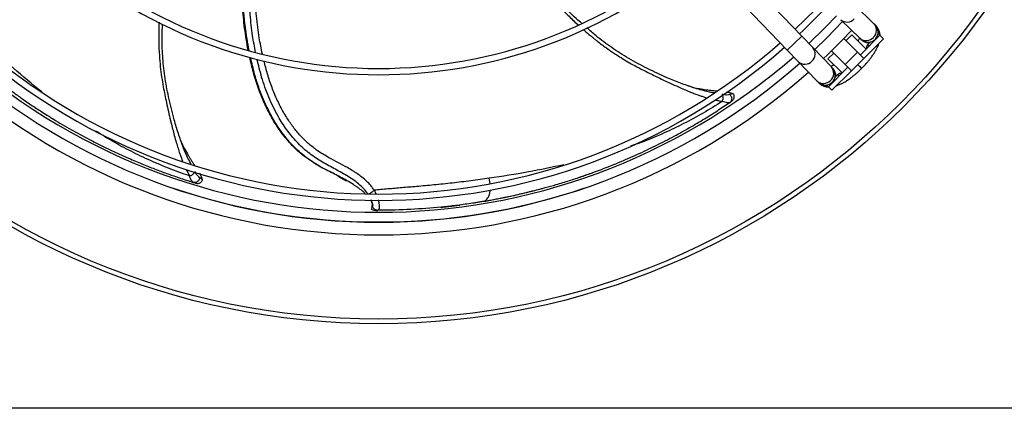
# Model space of a CAD drawing. Units: millimetres. Extents: x 5 to 415, y 3 to 291.
# Drawn here: x 265 to 280, y 240 to 247 of the extents above; entities that cross this region are included whole.
import ezdxf

# ---------------------------------------------------------------- set-up
doc = ezdxf.new("R2010")
doc.units = ezdxf.units.MM

msp = doc.modelspace()

# ---------------------------------------------------------------- linework, layer by layer
at = {"color": 7, "linetype": 'Continuous', "lineweight": 25}
for p, q in [((277.036, 246.324), (274.087, 249.388)), ((273.857, 249.166), (276.805, 246.102)), ((278.185, 246.521), (277.879, 246.816)), ((277.657, 246.586), (277.963, 246.29)), ((278.204, 246.503), (278.185, 246.521)), ((278.216, 246.491), (278.204, 246.503)), ((277.212, 246.141), (277.036, 246.324)), ((277.835, 246.345), (277.743, 246.253)), ((278.061, 246.119), (277.835, 246.345)), ((277.963, 246.29), (277.982, 246.272)), ((277.969, 246.027), (278.28, 246.338)), ((278.257, 246.36), (278.249, 246.352)), ((278.28, 246.338), (278.257, 246.36)), ((278.337, 246.281), (278.28, 246.338)), ((277.507, 245.834), (277.212, 246.141)), ((277.926, 246.069), (277.708, 246.288)), ((277.982, 246.272), (277.994, 246.261)), ((278.337, 246.281), (278.025, 245.97)), ((278.128, 246.231), (278.088, 246.191)), ((276.805, 246.102), (276.981, 245.919)), ((277.545, 246.055), (277.453, 245.963)), ((277.51, 246.09), (277.728, 245.871)), ((277.926, 246.069), (277.728, 245.871)), ((278.025, 245.97), (277.926, 246.069)), ((276.981, 245.919), (277.277, 245.612)), ((277.453, 245.963), (277.679, 245.737)), ((277.46, 245.517), (277.771, 245.829)), ((277.525, 245.815), (277.507, 245.834)), ((277.728, 245.871), (277.827, 245.772)), ((278.025, 245.97), (277.827, 245.772)), ((277.988, 245.81), (278.004, 245.826)), ((277.827, 245.772), (277.516, 245.461)), ((277.537, 245.803), (277.525, 245.815)), ((277.607, 245.71), (277.566, 245.669)), ((277.971, 245.793), (277.987, 245.81)), ((277.981, 245.817), (277.982, 245.816)), ((277.982, 245.816), (277.987, 245.811)), ((275.302, 245.508), (275.233, 245.53)), ((277.277, 245.612), (277.295, 245.593)), ((277.295, 245.593), (277.307, 245.581)), ((277.445, 245.548), (277.437, 245.54)), ((277.437, 245.54), (277.46, 245.517)), ((277.516, 245.461), (277.46, 245.517)), ((275.942, 245.407), (275.891, 245.392)), ((275.879, 245.262), (275.901, 245.278)), ((267.17, 244.605), (267.151, 244.657)), ((267.338, 244.001), (267.364, 243.993)), ((267.491, 244.042), (267.447, 244.072)), ((269.648, 244.094), (269.782, 244.021)), ((270.196, 243.628), (270.185, 243.582)), ((270.198, 243.637), (270.197, 243.633)), ((271.283, 243.598), (271.591, 243.635)), ((271.841, 243.673), (271.977, 243.694)), ((270.193, 243.565), (270.19, 243.568)), ((270.193, 243.565), (270.196, 243.619)), ((270.196, 243.619), (270.204, 243.616)), ((270.252, 243.549), (270.282, 243.549)), ((270.275, 243.549), (270.284, 243.55)), ((305.899, 240.399), (34.699, 240.399))]:
    msp.add_line(p, q, dxfattribs=at)
at = {"color": 8, "linetype": 'Continuous', "lineweight": 25}
for p, q in [((276.805, 246.102), (277.036, 246.324)), ((278.088, 246.191), (278.11, 246.168)), ((277.63, 245.687), (277.607, 245.71)), ((272.074, 243.978), (272.061, 244.06)), ((271.977, 243.695), (271.986, 243.697)), ((270.196, 243.619), (270.197, 243.624))]:
    msp.add_line(p, q, dxfattribs=at)
at = {"color": 7, "linetype": 'Continuous', "lineweight": 25, "flags": 128}
for points in [[(277.591, 246.649), (277.412, 246.465), (277.147, 246.209)], [(277.687, 246.556), (277.435, 246.296), (277.242, 246.11)]]:
    msp.add_lwpolyline(points, dxfattribs=at)
at = {"color": 7, "linetype": 'Continuous', "lineweight": 25}
for radius in [11.834, 11.76]:
    msp.add_circle((270.299, 253.579), radius, dxfattribs=at)
for centre, radius, start, end in [((270.299, 253.499), 7.79, 229.3443, 310.6557), ((270.299, 253.499), 7.69, 229.3866, 270), ((270.299, 253.499), 7.69, 270, 310.6134), ((270.299, 253.499), 9.69, 313.1863, 316.8137), ((270.299, 253.499), 9.79, 313.1936, 316.8064), ((278.093, 246.387), 0.16, 316.0951, 46.0951), ((270.299, 253.499), 10.339, 313.2314, 316.7686), ((270.299, 253.499), 9.79, 228.68, 311.32), ((270.299, 253.499), 9.69, 228.7067, 270), ((270.299, 253.499), 9.69, 270, 311.2933), ((278.093, 246.387), 0.16, 226.0951, 316.0951), ((278.144, 246.134), 0.08, 135, 187.7909), ((270.299, 253.579), 10.06, 228.9269, 311.0731), ((270.299, 253.499), 10.139, 228.5911, 270), ((270.299, 253.499), 10.139, 270, 311.4089), ((270.299, 253.499), 10.339, 228.5428, 311.4572), ((277.41, 245.704), 0.16, 313.9049, 43.9049), ((277.663, 245.653), 0.08, 90, 135), ((277.663, 245.653), 0.08, 82.2254, 90), ((277.41, 245.704), 0.16, 223.9049, 313.9049)]:
    msp.add_arc(centre, radius, start, end, dxfattribs=at)
at = {"color": 8, "linetype": 'Continuous', "lineweight": 25}
for centre, radius, start, end in [((277.757, 246.7), 0.152, 228.6513, 319.1665), ((278.075, 246.416), 0.152, 313.0238, 43.539), ((278.064, 246.404), 0.152, 228.6513, 319.1665), ((277.098, 246.04), 0.152, 310.8335, 41.3487), ((277.086, 246.029), 0.152, 226.461, 316.9762), ((277.393, 245.734), 0.152, 310.8335, 41.3487), ((277.381, 245.722), 0.152, 226.461, 316.9762), ((270.299, 253.579), 10.214, 251.2212, 288.7436)]:
    msp.add_arc(centre, radius, start, end, dxfattribs=at)
at = {"color": 7, "linetype": 'Continuous', "lineweight": 25}
for points, knots in [([(268.221, 246.1), (268.201, 246.216), (268.16, 246.45), (268.124, 246.865), (268.115, 247.34), (268.134, 247.778), (268.167, 248.034), (268.178, 248.114)], [0, 0, 0, 0, 0.174203, 0.350373, 0.614585, 0.878811, 1, 1, 1, 1]), ([(273.531, 246.529), (273.504, 246.551), (273.375, 246.662), (273.165, 246.886), (272.897, 247.198), (272.638, 247.55), (272.443, 247.845), (272.34, 248.032), (272.315, 248.078)], [0, 0, 0, 0, 0.053117, 0.258219, 0.46535, 0.676749, 0.919167, 1, 1, 1, 1]), ([(267.173, 244.595), (267.149, 244.662), (267.099, 244.799), (267.024, 245.057), (266.952, 245.353), (266.889, 245.683), (266.858, 246.005), (266.846, 246.282), (266.856, 246.451), (266.859, 246.516)], [0, 0, 0, 0, 0.112623, 0.228604, 0.405916, 0.577686, 0.742053, 0.900642, 1, 1, 1, 1]), ([(275.311, 245.503), (275.243, 245.526), (275.105, 245.573), (274.857, 245.675), (274.581, 245.803), (274.284, 245.96), (274.012, 246.136), (273.789, 246.299), (273.663, 246.412), (273.615, 246.455)], [0, 0, 0, 0, 0.112701, 0.228763, 0.406198, 0.578087, 0.742568, 0.901267, 1, 1, 1, 1]), ([(278.283, 246.339), (278.283, 246.342), (278.283, 246.362), (278.275, 246.397), (278.255, 246.442), (278.235, 246.474), (278.22, 246.487), (278.218, 246.489)], [0, 0, 0, 0, 0.067677, 0.366437, 0.655482, 0.945391, 1, 1, 1, 1]), ([(277.955, 246.295), (277.954, 246.293), (277.951, 246.285), (277.944, 246.269), (277.935, 246.253), (277.932, 246.248)], [0, 0, 0, 0, 0.12892, 0.720469, 1, 1, 1, 1]), ([(278.004, 245.826), (278.024, 245.847), (278.052, 245.875), (278.091, 245.92), (278.121, 245.957), (278.155, 246.002), (278.186, 246.049), (278.215, 246.097), (278.24, 246.146), (278.256, 246.183), (278.262, 246.204), (278.263, 246.208)], [0, 0, 0, 0, 0.166836, 0.234302, 0.345495, 0.45938, 0.580402, 0.705661, 0.8346, 0.967171, 1, 1, 1, 1]), ([(269.205, 244.35), (269.174, 244.37), (269.073, 244.435), (268.919, 244.58), (268.75, 244.78), (268.605, 245.003), (268.483, 245.241), (268.383, 245.49), (268.302, 245.738), (268.265, 245.906), (268.247, 245.986)], [0, 0, 0, 0, 0.059319, 0.195266, 0.33125, 0.467274, 0.603332, 0.739414, 0.87551, 1, 1, 1, 1]), ([(277.55, 245.866), (277.549, 245.865), (277.537, 245.858), (277.52, 245.849), (277.506, 245.844), (277.5, 245.841)], [0, 0, 0, 0, 0.065007, 0.568515, 1, 1, 1, 1]), ([(277.926, 245.871), (277.938, 245.86), (277.962, 245.835), (277.974, 245.823), (277.981, 245.817)], [0, 0, 0, 0, 0.472663, 1, 1, 1, 1]), ([(277.59, 245.535), (277.597, 245.537), (277.621, 245.544), (277.662, 245.563), (277.715, 245.59), (277.768, 245.624), (277.819, 245.66), (277.865, 245.696), (277.905, 245.73), (277.94, 245.762), (277.963, 245.784), (277.971, 245.793)], [0, 0, 0, 0, 0.053466, 0.194256, 0.331021, 0.463323, 0.611651, 0.722051, 0.815379, 0.927803, 1, 1, 1, 1]), ([(275.285, 245.513), (275.293, 245.511), (275.334, 245.501), (275.401, 245.488), (275.478, 245.476), (275.539, 245.468), (275.59, 245.462), (275.641, 245.457), (275.674, 245.453), (275.691, 245.452), (275.691, 245.451)], [0, 0, 0, 0, 0.05209, 0.288683, 0.481527, 0.609494, 0.737763, 0.866394, 0.995433, 1, 1, 1, 1]), ([(277.309, 245.58), (277.319, 245.57), (277.343, 245.548), (277.389, 245.527), (277.429, 245.516), (277.452, 245.515), (277.458, 245.515)], [0, 0, 0, 0, 0.251505, 0.571529, 0.878278, 1, 1, 1, 1]), ([(264.407, 245.485), (264.424, 245.473), (264.489, 245.424), (264.614, 245.334), (264.781, 245.219), (264.951, 245.107), (265.063, 245.038), (265.116, 245.005)], [0, 0, 0, 0, 0.072412, 0.283888, 0.542309, 0.781003, 1, 1, 1, 1]), ([(275.77, 245.283), (275.774, 245.292), (275.781, 245.306), (275.784, 245.327), (275.785, 245.344), (275.783, 245.36), (275.778, 245.379), (275.771, 245.389), (275.767, 245.395)], [0, 0, 0, 0, 0.2394, 0.36856, 0.500506, 0.632377, 0.761324, 1, 1, 1, 1]), ([(275.891, 245.392), (275.876, 245.389), (275.845, 245.382), (275.793, 245.391), (275.767, 245.395)], [0, 0, 0, 0, 0.496766, 1, 1, 1, 1]), ([(275.837, 245.435), (275.839, 245.434), (275.847, 245.433), (275.862, 245.431), (275.882, 245.427), (275.913, 245.42), (275.93, 245.412), (275.942, 245.407)], [0, 0, 0, 0, 0.035478, 0.176421, 0.346753, 0.546903, 1, 1, 1, 1]), ([(275.891, 245.392), (275.895, 245.388), (275.903, 245.38), (275.912, 245.364), (275.919, 245.346), (275.921, 245.327), (275.918, 245.308), (275.911, 245.291), (275.901, 245.277), (275.893, 245.271), (275.889, 245.267)], [0, 0, 0, 0, 0.113215, 0.235958, 0.365991, 0.5, 0.634009, 0.764042, 0.886785, 1, 1, 1, 1]), ([(275.927, 245.293), (275.931, 245.297), (275.941, 245.304), (275.951, 245.319), (275.959, 245.337), (275.962, 245.356), (275.961, 245.375), (275.956, 245.387), (275.954, 245.392)], [0, 0, 0, 0, 0.151364, 0.315518, 0.489435, 0.668633, 0.847746, 1, 1, 1, 1]), ([(275.942, 245.407), (275.948, 245.403), (275.954, 245.398), (275.954, 245.392), (275.954, 245.392)], [0, 0, 0, 0, 0.974647, 1, 1, 1, 1]), ([(273.708, 244.151), (273.83, 244.197), (274.064, 244.285), (274.4, 244.431), (274.71, 244.578), (274.99, 244.722), (275.247, 244.865), (275.477, 245.001), (275.69, 245.134), (275.823, 245.224), (275.889, 245.267)], [0, 0, 0, 0, 0.1688424, 0.3240292, 0.4646931, 0.5955577, 0.7083854, 0.8156232, 0.9095434, 1, 1, 1, 1]), ([(275.889, 245.267), (275.877, 245.264), (275.853, 245.257), (275.799, 245.274), (275.77, 245.283)], [0, 0, 0, 0, 0.475864, 1, 1, 1, 1]), ([(275.889, 245.267), (275.897, 245.273), (275.911, 245.282), (275.923, 245.291), (275.927, 245.294), (275.927, 245.293), (275.927, 245.293)], [0, 0, 0, 0, 0.424685, 0.709618, 0.925548, 1, 1, 1, 1]), ([(264.916, 245.132), (264.962, 245.102), (265.027, 245.059), (265.093, 245.02), (265.112, 245.009)], [0, 0, 0, 0, 0.718939, 1, 1, 1, 1]), ([(265.116, 245.005), (265.213, 244.947), (265.397, 244.837), (265.672, 244.689), (265.927, 244.559), (266.168, 244.446), (266.392, 244.347), (266.604, 244.259), (266.802, 244.183), (266.991, 244.114), (267.171, 244.052), (267.29, 244.015), (267.348, 243.996)], [0, 0, 0, 0, 0.146017, 0.278778, 0.397524, 0.505296, 0.607111, 0.694938, 0.779373, 0.857371, 0.929712, 1, 1, 1, 1]), ([(267.165, 244.619), (267.18, 244.588), (267.213, 244.521), (267.257, 244.444), (267.295, 244.383), (267.321, 244.34), (267.347, 244.3), (267.363, 244.275), (267.371, 244.263)], [0, 0, 0, 0, 0.231768, 0.512771, 0.636721, 0.760972, 0.885581, 1, 1, 1, 1]), ([(269.646, 244.101), (269.612, 244.118), (269.504, 244.175), (269.355, 244.245), (269.249, 244.319), (269.212, 244.345)], [0, 0, 0, 0, 0.227016, 0.732176, 1, 1, 1, 1]), ([(267.287, 244.098), (267.296, 244.101), (267.311, 244.105), (267.33, 244.115), (267.343, 244.125), (267.355, 244.137), (267.366, 244.152), (267.37, 244.164), (267.372, 244.171)], [0, 0, 0, 0, 0.2393997, 0.36856, 0.5005059, 0.6323774, 0.761324, 1, 1, 1, 1]), ([(267.348, 243.996), (267.339, 244.003), (267.318, 244.018), (267.298, 244.071), (267.287, 244.098)], [0, 0, 0, 0, 0.4758638, 1, 1, 1, 1]), ([(267.447, 244.072), (267.435, 244.082), (267.411, 244.102), (267.385, 244.148), (267.372, 244.171)], [0, 0, 0, 0, 0.496766, 1, 1, 1, 1]), ([(267.447, 244.14), (267.449, 244.138), (267.453, 244.131), (267.46, 244.117), (267.47, 244.099), (267.483, 244.071), (267.488, 244.054), (267.491, 244.042)], [0, 0, 0, 0, 0.053003, 0.189761, 0.356746, 0.554388, 1, 1, 1, 1]), ([(272.891, 243.896), (272.911, 243.901), (272.989, 243.922), (273.138, 243.964), (273.331, 244.022), (273.526, 244.086), (273.649, 244.13), (273.708, 244.151)], [0, 0, 0, 0, 0.0724119, 0.2838876, 0.5423094, 0.7810034, 1, 1, 1, 1]), ([(273.484, 244.074), (273.537, 244.091), (273.61, 244.116), (273.682, 244.142), (273.702, 244.15)], [0, 0, 0, 0, 0.719027, 1, 1, 1, 1]), ([(267.447, 244.072), (267.447, 244.067), (267.445, 244.055), (267.439, 244.038), (267.429, 244.022), (267.415, 244.008), (267.399, 243.999), (267.381, 243.993), (267.364, 243.992), (267.354, 243.995), (267.348, 243.996)], [0, 0, 0, 0, 0.113215, 0.235958, 0.365991, 0.5, 0.634009, 0.764042, 0.886785, 1, 1, 1, 1]), ([(267.348, 243.996), (267.358, 243.993), (267.374, 243.988), (267.388, 243.984), (267.393, 243.982), (267.392, 243.983), (267.392, 243.983)], [0, 0, 0, 0, 0.435227, 0.717944, 0.930169, 1, 1, 1, 1]), ([(267.393, 243.983), (267.398, 243.981), (267.409, 243.979), (267.428, 243.979), (267.446, 243.984), (267.464, 243.994), (267.478, 244.007), (267.484, 244.018), (267.487, 244.023)], [0, 0, 0, 0, 0.15136, 0.31551, 0.489421, 0.668615, 0.847722, 1, 1, 1, 1]), ([(267.491, 244.042), (267.491, 244.034), (267.491, 244.027), (267.487, 244.023), (267.487, 244.023)], [0, 0, 0, 0, 0.9729288, 1, 1, 1, 1]), ([(270.087, 243.817), (270.084, 243.819), (270.076, 243.828), (270.056, 243.845), (270.025, 243.871), (269.984, 243.902), (269.939, 243.933), (269.877, 243.973), (269.828, 244.004), (269.791, 244.024), (269.789, 244.025)], [0, 0, 0, 0, 0.030732, 0.113823, 0.221093, 0.378225, 0.539704, 0.66468, 0.978609, 1, 1, 1, 1]), ([(272.061, 244.06), (271.963, 244.046), (271.767, 244.019), (271.473, 243.984), (271.185, 243.955), (270.917, 243.93), (270.672, 243.91), (270.446, 243.891), (270.299, 243.877), (270.227, 243.87)], [0, 0, 0, 0, 0.160555, 0.321166, 0.481783, 0.630348, 0.759504, 0.881203, 1, 1, 1, 1]), ([(270.129, 243.812), (270.132, 243.812), (270.137, 243.812), (270.148, 243.815), (270.161, 243.82), (270.175, 243.828), (270.19, 243.838), (270.204, 243.848), (270.216, 243.859), (270.223, 243.867), (270.227, 243.87)], [0, 0, 0, 0, 0.114972, 0.238127, 0.367412, 0.499997, 0.632581, 0.761868, 0.885025, 1, 1, 1, 1]), ([(271.977, 243.694), (272.046, 243.707), (272.195, 243.734), (272.433, 243.783), (272.667, 243.836), (272.82, 243.877), (272.883, 243.894)], [0, 0, 0, 0, 0.221763, 0.483787, 0.786055, 1, 1, 1, 1]), ([(270.197, 243.624), (270.198, 243.626), (270.199, 243.631), (270.2, 243.641), (270.199, 243.652), (270.197, 243.663), (270.195, 243.671), (270.193, 243.676), (270.192, 243.682), (270.188, 243.691), (270.182, 243.703), (270.176, 243.712), (270.174, 243.716)], [0, 0, 0, 0, 0.092233, 0.233257, 0.365782, 0.489844, 0.605471, 0.61141, 0.654366, 0.770373, 0.885138, 1, 1, 1, 1]), ([(270.291, 243.556), (270.382, 243.557), (270.641, 243.558), (271.053, 243.584), (271.532, 243.628), (271.842, 243.675), (271.997, 243.699)], [0, 0, 0, 0, 0.154127, 0.436157, 0.718071, 1, 1, 1, 1]), ([(271.986, 243.697), (271.902, 243.683), (271.742, 243.655), (271.509, 243.622), (271.359, 243.606), (271.287, 243.598)], [0, 0, 0, 0, 0.368032, 0.70137, 1, 1, 1, 1]), ([(270.185, 243.582), (270.185, 243.582), (270.184, 243.58), (270.185, 243.576), (270.187, 243.571), (270.189, 243.569), (270.19, 243.568)], [0, 0, 0, 0, 0.077604, 0.370601, 0.668814, 1, 1, 1, 1]), ([(270.193, 243.565), (270.202, 243.561), (270.221, 243.551), (270.241, 243.55), (270.252, 243.549)], [0, 0, 0, 0, 0.47865, 1, 1, 1, 1]), ([(270.282, 243.549), (270.273, 243.55), (270.254, 243.552), (270.229, 243.567), (270.211, 243.589), (270.206, 243.607), (270.204, 243.616)], [0, 0, 0, 0, 0.2459962, 0.5052811, 0.761673, 1, 1, 1, 1])]:
    msp.add_open_spline(points, degree=3, knots=knots, dxfattribs=at)
at = {"color": 8, "linetype": 'Continuous', "lineweight": 25}
for points, knots in [([(268.235, 246.095), (268.214, 246.219), (268.166, 246.499), (268.134, 246.947), (268.132, 247.424), (268.153, 247.764), (268.172, 247.959), (268.178, 248.021), (268.184, 248.072), (268.188, 248.102), (268.189, 248.111)], [0, 0, 0, 0, 0.186006, 0.417513, 0.66395, 0.893177, 0.924056, 0.955133, 0.986408, 1, 1, 1, 1]), ([(268.34, 246.063), (268.323, 246.152), (268.285, 246.352), (268.252, 246.666), (268.229, 247.056), (268.235, 247.501), (268.255, 247.86), (268.282, 248.05), (268.286, 248.076)], [0, 0, 0, 0, 0.134702, 0.300286, 0.465618, 0.713265, 0.960655, 1, 1, 1, 1]), ([(268.448, 246.038), (268.43, 246.125), (268.389, 246.324), (268.351, 246.65), (268.33, 246.978), (268.327, 247.285), (268.335, 247.565), (268.351, 247.82), (268.369, 247.981), (268.377, 248.045)], [0, 0, 0, 0, 0.130221, 0.30037, 0.486007, 0.618362, 0.757574, 0.90363, 1, 1, 1, 1]), ([(272.261, 248.059), (272.268, 248.046), (272.303, 247.982), (272.376, 247.86), (272.486, 247.684), (272.619, 247.486), (272.777, 247.268), (272.953, 247.047), (273.133, 246.841), (273.303, 246.666), (273.415, 246.556), (273.471, 246.506), (273.475, 246.502)], [0, 0, 0, 0, 0.021876, 0.110618, 0.215089, 0.335294, 0.471235, 0.622916, 0.762821, 0.885799, 0.991844, 1, 1, 1, 1]), ([(266.803, 246.545), (266.802, 246.541), (266.801, 246.517), (266.8, 246.473), (266.798, 246.417), (266.798, 246.365), (266.797, 246.317), (266.798, 246.274), (266.799, 246.174), (266.805, 246.028), (266.821, 245.842), (266.842, 245.676), (266.868, 245.526), (266.894, 245.391), (266.921, 245.259), (266.951, 245.124), (266.982, 244.99), (267.011, 244.873), (267.039, 244.765), (267.068, 244.661), (267.097, 244.563), (267.123, 244.479), (267.147, 244.413), (267.165, 244.365), (267.175, 244.34), (267.179, 244.331)], [0, 0, 0, 0, 0.005476, 0.031948, 0.056562, 0.079318, 0.100216, 0.119256, 0.136438, 0.231848, 0.310401, 0.38255, 0.451653, 0.510516, 0.563963, 0.628742, 0.692851, 0.742878, 0.787334, 0.839089, 0.885264, 0.925751, 0.960489, 0.985698, 1, 1, 1, 1]), ([(278.256, 246.36), (278.258, 246.365), (278.262, 246.38), (278.26, 246.407), (278.252, 246.438), (278.238, 246.467), (278.224, 246.482), (278.217, 246.49)], [0, 0, 0, 0, 0.1114755, 0.3252379, 0.546053, 0.7739184, 1, 1, 1, 1]), ([(273.559, 246.427), (273.564, 246.423), (273.601, 246.39), (273.645, 246.353), (273.691, 246.316), (273.709, 246.3), (273.727, 246.286), (273.744, 246.273), (273.76, 246.26), (273.775, 246.248), (273.836, 246.201), (273.933, 246.13), (274.057, 246.046), (274.2, 245.954), (274.363, 245.86), (274.563, 245.757), (274.751, 245.664), (274.922, 245.583), (275.059, 245.521), (275.16, 245.477), (275.243, 245.442), (275.316, 245.413), (275.379, 245.39), (275.435, 245.37), (275.483, 245.355), (275.512, 245.346), (275.524, 245.343)], [0, 0, 0, 0, 0.009492, 0.064897, 0.075913, 0.086408, 0.096382, 0.105834, 0.114765, 0.123175, 0.131063, 0.216078, 0.281544, 0.327451, 0.43878, 0.529331, 0.623785, 0.715, 0.777005, 0.821053, 0.860945, 0.896619, 0.928017, 0.955114, 0.98085, 1, 1, 1, 1]), ([(264.936, 245.435), (264.784, 245.56), (264.469, 245.819), (264.171, 246.094), (264.017, 246.236)], [0, 0, 0, 0, 0.4819686, 1, 1, 1, 1]), ([(277.996, 246.259), (277.996, 246.259), (277.998, 246.257), (278.014, 246.243), (278.049, 246.225), (278.093, 246.216), (278.117, 246.223), (278.122, 246.225)], [0, 0, 0, 0, 0.008829, 0.065362, 0.468043, 0.882065, 1, 1, 1, 1]), ([(269.789, 244.025), (269.755, 244.044), (269.662, 244.096), (269.517, 244.169), (269.387, 244.237), (269.287, 244.295), (269.194, 244.355), (269.087, 244.436), (268.969, 244.542), (268.862, 244.657), (268.757, 244.79), (268.66, 244.933), (268.546, 245.133), (268.427, 245.396), (268.325, 245.693), (268.281, 245.894), (268.261, 245.982)], [0, 0, 0, 0, 0.045859, 0.126518, 0.194804, 0.221746, 0.265941, 0.327362, 0.380107, 0.451216, 0.508827, 0.574582, 0.648471, 0.769042, 0.898648, 1, 1, 1, 1]), ([(270.129, 243.812), (270.108, 243.84), (270.064, 243.897), (269.951, 243.999), (269.788, 244.108), (269.582, 244.219), (269.375, 244.331), (269.175, 244.466), (268.992, 244.636), (268.832, 244.831), (268.68, 245.069), (268.545, 245.35), (268.435, 245.656), (268.386, 245.861), (268.363, 245.955)], [0, 0, 0, 0, 0.038747, 0.078468, 0.159527, 0.242483, 0.327136, 0.413745, 0.500522, 0.587117, 0.673407, 0.787918, 0.901953, 1, 1, 1, 1]), ([(270.227, 243.87), (270.221, 243.878), (270.211, 243.895), (270.193, 243.919), (270.174, 243.944), (270.152, 243.969), (270.136, 243.986), (270.121, 244.002), (270.091, 244.031), (270.037, 244.077), (269.964, 244.131), (269.885, 244.182), (269.783, 244.241), (269.655, 244.311), (269.522, 244.38), (269.407, 244.446), (269.295, 244.519), (269.177, 244.614), (269.053, 244.736), (268.939, 244.872), (268.851, 245.001), (268.783, 245.114), (268.732, 245.208), (268.685, 245.305), (268.641, 245.404), (268.601, 245.506), (268.563, 245.611), (268.518, 245.752), (268.491, 245.859), (268.473, 245.931)], [0, 0, 0, 0, 0.010307, 0.021068, 0.032269, 0.043899, 0.055948, 0.05713, 0.066516, 0.10095, 0.131461, 0.16291, 0.200082, 0.259326, 0.321358, 0.365074, 0.40741, 0.468806, 0.530992, 0.594035, 0.657983, 0.694949, 0.732217, 0.769785, 0.807652, 0.845812, 0.884267, 0.923015, 1, 1, 1, 1]), ([(277.573, 245.676), (277.574, 245.681), (277.581, 245.705), (277.573, 245.748), (277.554, 245.783), (277.54, 245.8), (277.538, 245.802), (277.537, 245.803)], [0, 0, 0, 0, 0.116246, 0.524338, 0.921254, 0.976972, 1, 1, 1, 1]), ([(275.645, 245.419), (275.621, 245.423), (275.534, 245.439), (275.416, 245.469), (275.324, 245.5), (275.302, 245.508)], [0, 0, 0, 0, 0.227624, 0.81848, 1, 1, 1, 1]), ([(277.308, 245.58), (277.316, 245.573), (277.331, 245.559), (277.36, 245.545), (277.39, 245.538), (277.417, 245.535), (277.433, 245.54), (277.438, 245.541)], [0, 0, 0, 0, 0.2166667, 0.4465551, 0.6693309, 0.8849917, 1, 1, 1, 1]), ([(275.77, 245.283), (275.668, 245.22), (275.464, 245.093), (275.155, 244.927), (274.845, 244.779), (274.564, 244.66), (274.385, 244.598), (274.309, 244.571)], [0, 0, 0, 0, 0.209308, 0.419684, 0.630946, 0.842999, 1, 1, 1, 1]), ([(275.654, 245.309), (275.662, 245.307), (275.69, 245.3), (275.729, 245.292), (275.759, 245.286), (275.77, 245.283)], [0, 0, 0, 0, 0.199499, 0.687604, 1, 1, 1, 1]), ([(267.287, 244.098), (267.174, 244.139), (266.947, 244.22), (266.624, 244.358), (266.316, 244.508), (266.04, 244.658), (265.873, 244.763), (265.798, 244.81)], [0, 0, 0, 0, 0.205982, 0.413014, 0.620918, 0.829601, 1, 1, 1, 1]), ([(267.314, 244.283), (267.302, 244.304), (267.261, 244.382), (267.211, 244.492), (267.178, 244.583), (267.17, 244.605)], [0, 0, 0, 0, 0.221482, 0.817036, 1, 1, 1, 1]), ([(273.249, 244.276), (273.061, 244.236), (272.665, 244.152), (272.268, 244.091), (272.061, 244.06)], [0, 0, 0, 0, 0.4773104, 1, 1, 1, 1]), ([(267.234, 244.207), (267.238, 244.198), (267.25, 244.172), (267.268, 244.136), (267.282, 244.109), (267.287, 244.098)], [0, 0, 0, 0, 0.235406, 0.697654, 1, 1, 1, 1]), ([(270.227, 243.87), (270.233, 243.859), (270.244, 243.839), (270.253, 243.819), (270.257, 243.81)], [0, 0, 0, 0, 0.566379, 1, 1, 1, 1]), ([(271.986, 243.697), (272.012, 243.702), (272.066, 243.711), (272.148, 243.727), (272.235, 243.744), (272.327, 243.763), (272.422, 243.783), (272.522, 243.805), (272.644, 243.833), (272.767, 243.864), (272.855, 243.887), (272.891, 243.896)], [0, 0, 0, 0, 0.084354, 0.173999, 0.268933, 0.369158, 0.474677, 0.585496, 0.701621, 0.879809, 1, 1, 1, 1]), ([(271.986, 243.697), (272.005, 243.711), (272.033, 243.732), (272.058, 243.788), (272.071, 243.831), (272.074, 243.861), (272.075, 243.873)], [0, 0, 0, 0, 0.42083, 0.643599, 0.868122, 1, 1, 1, 1]), ([(270.204, 243.616), (270.207, 243.617), (270.213, 243.62), (270.205, 243.661), (270.189, 243.7), (270.182, 243.716)], [0, 0, 0, 0, 0.362111, 0.732233, 1, 1, 1, 1]), ([(270.201, 243.635), (270.2, 243.634), (270.199, 243.633), (270.197, 243.63), (270.195, 243.625), (270.196, 243.622), (270.196, 243.619)], [0, 0, 0, 0, 0.116143, 0.348568, 0.576336, 1, 1, 1, 1]), ([(270.291, 243.716), (270.291, 243.713), (270.296, 243.699), (270.301, 243.673), (270.307, 243.635), (270.308, 243.599), (270.303, 243.56), (270.29, 243.553), (270.282, 243.549)], [0, 0, 0, 0, 0.023565, 0.149522, 0.288269, 0.475435, 0.656744, 1, 1, 1, 1])]:
    msp.add_open_spline(points, degree=3, knots=knots, dxfattribs=at)

doc.saveas('drawing.dxf')
